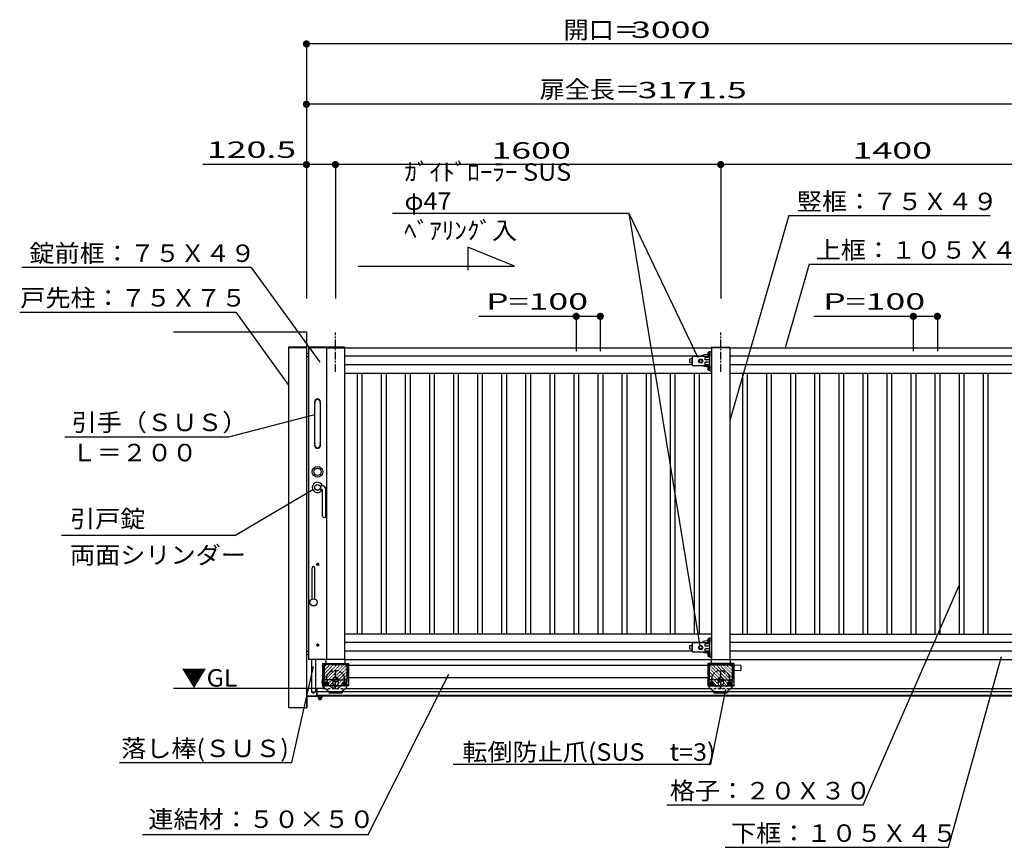
# Model space of a CAD drawing. Units: millimetres. Extents: x 625 to 83775, y 187 to 14488.
# Drawn here: x 28357 to 32446, y 6311 to 9750 of the extents above; entities that cross this region are included whole.
import ezdxf

# ---------------------------------------------------------------- set-up
doc = ezdxf.new("R2010")
doc.units = ezdxf.units.MM
for name, pattern in [('CENTER', [50.8, 31.75, -6.35, 6.35, -6.35]), ('CENTER2', [21, 10, -4, 3, -4]), ('DASHED2', [13, 7, -6]), ('DOT', [3, 1, -2])]:
    doc.linetypes.add(name, pattern=pattern)
doc.layers.add('02', color=7, linetype='Continuous')
doc.layers.add('1', color=7, linetype='Continuous')
doc.styles.add('_Gothic_', font='txt', dxfattribs={"height": 1})

msp = doc.modelspace()

# ---------------------------------------------------------------- linework, layer by layer
at = {"layer": '02', "color": 6, "linetype": 'Continuous'}
for p, q in [((29547.9, 9649.3), (29547.9, 8591.2)), ((32547.9, 9649.3), (29547.9, 9649.3)), ((29547.9, 9398.5), (29547.9, 8591.2)), ((32719.4, 9398.5), (29547.9, 9398.5)), ((29668.4, 9147.8), (29118.1, 9147.8)), ((29547.9, 9147.8), (29547.9, 8591.2)), ((31268.4, 9147.8), (29668.4, 9147.8)), ((29668.4, 9147.8), (29668.4, 8591.2)), ((31268.4, 9147.8), (31268.4, 8591.2)), ((32668.4, 9147.8), (31268.4, 9147.8)), ((30887.3, 8946), (31181.9, 7147.1)), ((31551.8, 8935.8), (31306.9, 8083.7)), ((31551.8, 8935.8), (32388.1, 8935.8)), ((30218.9, 8805.2), (30218.9, 8709.5)), ((30412.6, 8725.4), (30218.9, 8805.2)), ((29318.4, 8720.4), (28365.7, 8720.4)), ((29318.4, 8720.4), (29603.5, 8327.1)), ((29763, 8725.4), (30412.6, 8725.4)), ((31636, 8734), (31536, 8386.2)), ((31636, 8734), (32545.5, 8734)), ((28357.1, 8535.2), (29254.7, 8535.2)), ((29254.7, 8535.2), (29472.9, 8231.1)), ((30768.4, 8517.1), (30263.3, 8517.1)), ((30668.4, 8517.1), (30668.4, 8372)), ((30768.4, 8517.1), (30768.4, 8372)), ((32168.4, 8517.1), (31654.8, 8517.1)), ((32068.4, 8517.1), (32068.4, 8372)), ((32168.4, 8517.1), (32168.4, 8372)), ((29472.9, 8386.2), (29472.9, 6891.9)), ((29547.9, 8386.2), (29472.9, 8386.2)), ((29547.9, 8388.7), (29547.9, 8386.2)), ((29547.9, 8386.2), (29547.9, 6971.2)), ((29630.9, 8388.7), (29555.9, 8388.7)), ((29555.9, 8388.7), (29555.9, 8386.2)), ((29630.9, 8386.2), (29555.9, 8386.2)), ((29555.9, 8386.2), (29555.9, 7091.2)), ((29630.9, 8386.2), (31230.9, 8386.2)), ((29630.9, 8386.2), (29630.9, 7091.2)), ((29705.9, 8388.7), (29705.9, 8386.2)), ((29705.9, 8386.2), (29705.9, 7091.2)), ((31230.9, 8388.7), (31230.9, 8386.2)), ((31305.9, 8386.2), (31305.9, 7091.2)), ((31306.1, 8386.2), (32705.9, 8386.2)), ((29547.9, 8361.3), (29547.9, 8351.1)), ((29549.8, 8363.3), (29555.9, 8363.7)), ((29555.9, 8348.7), (29549.8, 8349.1)), ((29555.9, 8363.7), (29555.9, 8348.7)), ((31190.2, 8351.2), (29705.9, 8351.2)), ((31149.9, 8317.2), (31149.9, 8345.2)), ((31223.9, 8350.2), (31154.9, 8350.2)), ((31223.9, 8346.2), (31203.9, 8346.2)), ((31203.9, 8336.2), (31203.9, 8346.2)), ((31216.2, 8355.4), (31216.2, 8366.9)), ((31217.2, 8368.8), (31221.5, 8368.8)), ((31217.2, 8365), (31221.5, 8365)), ((31217.2, 8357.3), (31221.5, 8357.3)), ((31217.2, 8353.5), (31221.5, 8353.5)), ((31221.5, 8369.3), (31221.5, 8368.8)), ((31222.7, 8369.3), (31221.5, 8369.3)), ((31221.5, 8353.5), (31221.5, 8368.8)), ((31221.5, 8365.2), (31223.9, 8365.2)), ((31221.5, 8357.2), (31223.9, 8357.2)), ((31221.5, 8353), (31221.5, 8353.5)), ((31221.5, 8353), (31222.7, 8353)), ((31222.7, 8352.5), (31222.7, 8369.8)), ((31223.9, 8352.5), (31222.7, 8352.5)), ((31223.9, 8371.2), (31230.9, 8371.2)), ((31223.9, 8291.2), (31223.9, 8371.2)), ((32630.9, 8351.2), (31305.9, 8351.2)), ((31150, 8316.2), (29705.9, 8316.2)), ((31149.9, 8340.1), (31139.9, 8338.7)), ((31139.9, 8338.6), (31139.9, 8338.7)), ((31139.9, 8323.5), (31139.9, 8338.6)), ((31139.9, 8337.1), (31139.9, 8335.6)), ((31150, 8322.1), (31139.9, 8323.5)), ((31149.9, 8340.1), (31149.9, 8322.2)), ((31223.9, 8312.2), (31154.9, 8312.2)), ((31178.9, 8334.9), (31185.4, 8338.7)), ((31185.4, 8338.7), (31191.9, 8334.9)), ((31191.9, 8327.4), (31185.4, 8323.6)), ((31191.9, 8334.9), (31191.9, 8327.4)), ((31223.9, 8336.2), (31203.9, 8336.2)), ((31223.9, 8326.2), (31203.9, 8326.2)), ((31216.2, 8295.4), (31216.2, 8306.9)), ((31217.2, 8308.8), (31221.5, 8308.8)), ((31217.2, 8305), (31221.5, 8305)), ((31221.5, 8309.3), (31221.5, 8308.8)), ((31222.7, 8309.3), (31221.5, 8309.3)), ((31221.5, 8293.5), (31221.5, 8308.8)), ((31221.5, 8305.2), (31223.9, 8305.2)), ((31222.7, 8292.5), (31222.7, 8309.8)), ((32630.9, 8316.2), (31305.9, 8316.2)), ((29705.9, 8281.2), (31230.9, 8281.2)), ((29758.4, 8281.2), (29758.4, 7196.2)), ((29778.4, 8281.2), (29778.4, 7196.2)), ((29858.4, 8281.2), (29858.4, 7196.2)), ((29878.4, 8281.2), (29878.4, 7196.2)), ((29958.4, 8281.2), (29958.4, 7196.2)), ((29978.4, 8281.2), (29978.4, 7196.2)), ((30058.4, 8281.2), (30058.4, 7196.2)), ((30078.4, 8281.2), (30078.4, 7196.2)), ((30158.4, 8281.2), (30158.4, 7196.2)), ((30178.4, 8281.2), (30178.4, 7196.2)), ((30258.4, 8281.2), (30258.4, 7196.2)), ((30278.4, 8281.2), (30278.4, 7196.2)), ((30358.4, 8281.2), (30358.4, 7196.2)), ((30378.4, 8281.2), (30378.4, 7196.2)), ((30458.4, 8281.2), (30458.4, 7196.2)), ((30478.4, 8281.2), (30478.4, 7196.2)), ((30558.4, 8281.2), (30558.4, 7196.2)), ((30578.4, 8281.2), (30578.4, 7196.2)), ((30658.4, 8281.2), (30658.4, 7196.2)), ((30678.4, 8281.2), (30678.4, 7196.2)), ((30758.4, 8281.2), (30758.4, 7196.2)), ((30778.4, 8281.2), (30778.4, 7196.2)), ((30858.4, 8281.2), (30858.4, 7196.2)), ((30878.4, 8281.2), (30878.4, 7196.2)), ((30958.4, 8281.2), (30958.4, 7196.2)), ((30978.4, 8281.2), (30978.4, 7196.2)), ((31058.4, 8281.2), (31058.4, 7196.2)), ((31078.4, 8281.2), (31078.4, 7196.2)), ((31158.4, 8281.2), (31158.4, 7196.2)), ((31178.4, 8281.2), (31178.4, 7196.2)), ((31217.2, 8297.3), (31221.5, 8297.3)), ((31217.2, 8293.5), (31221.5, 8293.5)), ((31221.5, 8297.2), (31223.9, 8297.2)), ((31221.5, 8293), (31221.5, 8293.5)), ((31221.5, 8293), (31222.7, 8293)), ((31223.9, 8292.5), (31222.7, 8292.5)), ((31223.9, 8291.2), (31230.9, 8291.2)), ((31305.9, 8281.2), (32630.9, 8281.2)), ((31358.4, 8281.2), (31358.4, 7196.2)), ((31378.4, 8281.2), (31378.4, 7196.2)), ((31458.4, 8281.2), (31458.4, 7196.2)), ((31478.4, 8281.2), (31478.4, 7196.2)), ((31558.4, 8281.2), (31558.4, 7196.2)), ((31578.4, 8281.2), (31578.4, 7196.2)), ((31658.4, 8281.2), (31658.4, 7196.2)), ((31678.4, 8281.2), (31678.4, 7196.2)), ((31758.4, 8281.2), (31758.4, 7196.2)), ((31778.4, 8281.2), (31778.4, 7196.2)), ((31858.4, 8281.2), (31858.4, 7196.2)), ((31878.4, 8281.2), (31878.4, 7196.2)), ((31958.4, 8281.2), (31958.4, 7196.2)), ((31978.4, 8281.2), (31978.4, 7196.2)), ((32058.4, 8281.2), (32058.4, 7196.2)), ((32078.4, 8281.2), (32078.4, 7196.2)), ((32158.4, 8281.2), (32158.4, 7196.2)), ((32178.4, 8281.2), (32178.4, 7196.2)), ((32258.4, 8281.2), (32258.4, 7196.2)), ((32278.4, 8281.2), (32278.4, 7196.2)), ((32358.4, 8281.2), (32358.4, 7196.2)), ((32378.4, 8281.2), (32378.4, 7196.2)), ((29582.9, 7982.2), (29582.9, 8160.2)), ((29604.9, 8160.2), (29604.9, 7982.2)), ((29225.2, 8017.1), (29582.9, 8109.6)), ((28545.2, 8017.1), (29225.2, 8017.1)), ((29603.7, 7813.2), (29613.9, 7813.2)), ((29250.1, 7606.2), (29574.4, 7797.1)), ((29603.7, 7799.2), (29610.9, 7799.2)), ((29614.9, 7688.2), (29614.9, 7795.2)), ((29628.9, 7688.2), (29628.9, 7798.2)), ((29250.1, 7606.2), (28531, 7606.2)), ((29571.2, 7342.5), (29571.2, 7471.2)), ((29583.2, 7342.5), (29583.2, 7471.2)), ((31860.6, 6487.4), (32258.4, 7398.1)), ((31230.9, 7196.2), (29705.9, 7196.2)), ((31190.2, 7161.2), (29705.9, 7161.2)), ((31223.9, 7160.2), (31154.9, 7160.2)), ((31223.9, 7156.2), (31203.9, 7156.2)), ((31203.9, 7146.2), (31203.9, 7156.2)), ((31230.9, 7196.2), (31208.6, 7196.2)), ((31216.2, 7165.4), (31216.2, 7176.9)), ((31217.2, 7178.9), (31221.5, 7178.9)), ((31217.2, 7175), (31221.5, 7175)), ((31217.2, 7167.3), (31221.5, 7167.3)), ((31217.2, 7163.5), (31221.5, 7163.5)), ((31221.5, 7179.3), (31221.5, 7178.9)), ((31222.7, 7179.3), (31221.5, 7179.3)), ((31221.5, 7163.5), (31221.5, 7178.9)), ((31221.5, 7175.2), (31223.9, 7175.2)), ((31221.5, 7167.2), (31223.9, 7167.2)), ((31221.5, 7163), (31221.5, 7163.5)), ((31221.5, 7163), (31222.7, 7163)), ((31222.7, 7162.5), (31222.7, 7179.8)), ((31223.9, 7162.5), (31222.7, 7162.5)), ((31223.9, 7181.2), (31230.9, 7181.2)), ((31223.9, 7101.2), (31223.9, 7181.2)), ((32630.9, 7161.2), (31305.9, 7161.2)), ((29547.9, 7123.8), (29547.9, 7113.6)), ((29549.8, 7125.8), (29555.9, 7126.2)), ((29555.9, 7126.2), (29555.9, 7111.2)), ((31150, 7126.2), (29705.9, 7126.2)), ((31149.9, 7150.1), (31139.9, 7148.7)), ((31139.9, 7148.6), (31139.9, 7148.8)), ((31139.9, 7133.5), (31139.9, 7148.6)), ((31139.9, 7147.1), (31139.9, 7145.6)), ((31150, 7132.1), (31139.9, 7133.5)), ((31149.9, 7127.2), (31149.9, 7155.2)), ((31149.9, 7150.1), (31149.9, 7132.2)), ((31223.9, 7122.2), (31154.9, 7122.2)), ((31178.9, 7144.9), (31185.4, 7148.7)), ((31185.4, 7148.7), (31191.9, 7144.9)), ((31191.9, 7137.4), (31185.4, 7133.7)), ((31191.9, 7144.9), (31191.9, 7137.4)), ((31223.9, 7146.2), (31203.9, 7146.2)), ((31223.9, 7136.2), (31203.9, 7136.2)), ((31216.2, 7105.4), (31216.2, 7116.9)), ((31217.2, 7118.9), (31221.5, 7118.9)), ((31221.5, 7119.3), (31221.5, 7118.9)), ((31222.7, 7119.3), (31221.5, 7119.3)), ((31221.5, 7103.5), (31221.5, 7118.9)), ((31222.7, 7102.5), (31222.7, 7119.8)), ((32630.9, 7126.2), (31305.9, 7126.2)), ((29555.9, 7111.2), (29549.8, 7111.6)), ((29630.9, 7091.2), (29555.9, 7091.2)), ((29614.4, 7074.7), (29614.4, 6981.2)), ((29628.9, 7090.2), (29628.9, 7071.7)), ((29706.9, 7091.2), (29629.9, 7091.2)), ((29705.9, 7091.2), (29630.9, 7091.2)), ((29705.9, 7091.2), (32630.9, 7091.2)), ((29707.9, 7090.2), (29707.9, 7071.7)), ((31217.2, 7115), (31221.5, 7115)), ((31217.2, 7107.3), (31221.5, 7107.3)), ((31217.2, 7103.5), (31221.5, 7103.5)), ((31221.5, 7115.2), (31223.9, 7115.2)), ((31221.5, 7107.2), (31223.9, 7107.2)), ((31221.5, 7103), (31221.5, 7103.5)), ((31221.5, 7103), (31222.7, 7103)), ((31223.9, 7102.5), (31222.7, 7102.5)), ((31223.9, 7101.2), (31230.9, 7101.2)), ((31228.9, 7090.2), (31228.9, 7071.7)), ((31229.9, 7091.2), (31306.9, 7091.2)), ((31230.9, 7091.2), (31305.9, 7091.2)), ((31307.9, 7090.2), (31307.9, 7071.7)), ((31322.4, 7074.7), (31322.4, 6981.2)), ((32213.9, 6310.8), (32434.1, 7104.2)), ((29487.3, 6662.8), (29577.8, 7062.1)), ((29617.4, 7068.7), (29617.4, 7011.7)), ((29617.4, 7064.5), (29617.4, 7052.9)), ((29620.4, 7071.7), (29716.4, 7071.7)), ((29716.4, 7068.7), (29620.4, 7068.7)), ((29620.4, 7068.7), (29620.4, 7011.7)), ((29620.9, 7068.7), (29620.9, 7004.2)), ((29715.9, 7068.7), (29715.9, 7004.2)), ((29716.4, 7068.7), (29716.4, 7011.7)), ((29719.4, 7068.7), (29719.4, 7011.7)), ((29719.4, 7067.1), (31217.4, 7067.1)), ((31217.4, 7068.7), (31217.4, 7011.7)), ((31316.4, 7071.7), (31220.4, 7071.7)), ((31220.4, 7068.7), (31316.4, 7068.7)), ((31220.4, 7068.7), (31220.4, 7011.7)), ((31220.9, 7068.7), (31220.9, 7004.2)), ((31315.9, 7068.7), (31315.9, 7004.2)), ((31316.4, 7068.7), (31316.4, 7011.7)), ((31319.4, 7068.7), (31319.4, 7011.7)), ((31319.4, 7064.5), (31319.4, 7052.9)), ((31350, 7045.6), (31321.4, 7044.2)), ((31351.4, 7066.3), (31351.4, 7047.1)), ((29611.8, 6997.9), (29611.8, 6996.3)), ((29614.3, 7000.2), (29613.9, 7000.2)), ((29614.3, 6994.2), (29613.9, 6994.2)), ((29615.9, 7006.2), (29614.3, 7006.2)), ((29614.3, 6988.2), (29614.3, 7006.2)), ((29615.9, 7006.2), (29620.9, 7006.2)), ((29617.4, 7027.5), (29617.4, 7015.9)), ((29617.4, 7011.7), (29620.4, 7011.7)), ((29620.9, 6974.2), (29620.9, 7004.2)), ((29657.4, 7006.2), (29622.9, 7006.2)), ((29624.4, 6986.6), (29624.4, 6994.1)), ((29626.4, 6987.4), (29626.4, 6993.4)), ((29635.4, 6987.4), (29635.4, 6993.4)), ((29637.4, 6994.1), (29637.4, 6986.6)), ((29657.4, 7006.2), (29657.4, 6991.2)), ((29668.4, 7019.7), (29658.9, 7014.2)), ((29658.9, 7014.2), (29658.9, 7003.2)), ((29658.9, 7003.2), (29668.4, 6997.7)), ((29677.9, 7014.2), (29668.4, 7019.7)), ((29668.4, 6997.7), (29677.9, 7003.2)), ((29677.9, 7003.2), (29677.9, 7014.2)), ((29679.4, 7006.2), (29713.9, 7006.2)), ((29679.4, 7006.2), (29679.4, 6991.2)), ((29705.9, 6997.9), (29699.4, 6994.1)), ((29699.4, 6994.1), (29699.4, 6986.6)), ((29701.4, 6987.4), (29701.4, 6993.4)), ((29712.4, 6994.1), (29705.9, 6997.9)), ((29710.4, 6987.4), (29710.4, 6993.4)), ((29715.9, 6974.2), (29715.9, 7004.2)), ((29719.4, 7011.7), (29716.4, 7011.7)), ((29719.4, 7017.1), (31217.4, 7017.1)), ((29804.8, 6363.8), (30139.6, 7030.7)), ((31217.4, 7011.7), (31220.4, 7011.7)), ((31220.9, 6974.2), (31220.9, 7004.2)), ((31257.4, 7006.2), (31222.9, 7006.2)), ((31224.4, 6986.6), (31224.4, 6994.1)), ((31226.4, 6987.4), (31226.4, 6993.4)), ((31235.4, 6987.4), (31235.4, 6993.4)), ((31237.4, 6994.1), (31237.4, 6986.6)), ((31257.4, 7006.2), (31257.4, 6991.2)), ((31258.9, 7014.2), (31268.4, 7019.7)), ((31258.9, 7003.2), (31258.9, 7014.2)), ((31268.4, 6997.7), (31258.9, 7003.2)), ((31268.4, 7019.7), (31277.9, 7014.2)), ((31277.9, 7003.2), (31268.4, 6997.7)), ((31277.9, 7014.2), (31277.9, 7003.2)), ((31279.4, 7006.2), (31313.9, 7006.2)), ((31279.4, 7006.2), (31279.4, 6991.2)), ((31305.9, 6997.9), (31299.4, 6994.1)), ((31299.4, 6994.1), (31299.4, 6986.6)), ((31301.4, 6987.4), (31301.4, 6993.4)), ((31312.4, 6994.1), (31305.9, 6997.9)), ((31310.4, 6987.4), (31310.4, 6993.4)), ((31315.9, 6974.2), (31315.9, 7004.2)), ((31319.4, 7011.7), (31316.4, 7011.7)), ((31319.4, 7027.5), (31319.4, 7015.9)), ((29624.7, 6971.2), (28995.9, 6971.2)), ((29547.9, 6971.2), (29547.9, 6891.9)), ((29549.9, 6970.2), (29549.9, 6942.9)), ((29569.2, 6956.2), (29585.2, 6956.2)), ((29590.9, 6940.9), (29590.9, 6970.2)), ((29592.9, 6940.9), (29592.9, 6971.2)), ((29592.9, 6940.9), (29592.9, 6970.2)), ((34693, 6956.2), (29592.9, 6956.2)), ((29614.3, 6988.2), (29615.9, 6988.2)), ((29620.9, 6974.2), (29643.4, 6956.2)), ((29620.9, 6971.2), (29620.9, 6974.2)), ((29630.9, 6982.9), (29624.4, 6986.6)), ((29637.4, 6986.6), (29630.9, 6982.9)), ((29640.4, 6956.2), (29640.4, 6953.2)), ((29640.4, 6956.2), (29696.4, 6956.2)), ((29640.4, 6953.2), (29696.4, 6953.2)), ((29654.4, 6981.2), (29682.4, 6981.2)), ((29715.9, 6974.2), (29693.4, 6956.2)), ((29696.4, 6956.2), (29696.4, 6953.2)), ((29699.4, 6986.6), (29705.9, 6982.9)), ((29712.2, 6971.2), (31224.7, 6971.2)), ((31220.9, 6974.2), (31243.4, 6956.2)), ((31230.9, 6982.9), (31224.4, 6986.6)), ((31288.1, 6967.1), (31226.7, 6656.9)), ((31237.4, 6986.6), (31230.9, 6982.9)), ((31240.4, 6956.2), (31240.4, 6953.2)), ((31240.4, 6956.2), (31296.4, 6956.2)), ((31240.4, 6953.2), (31296.4, 6953.2)), ((31282.4, 6981.2), (31254.4, 6981.2)), ((31315.9, 6974.2), (31293.4, 6956.2)), ((31296.4, 6956.2), (31296.4, 6953.2)), ((31299.4, 6986.6), (31305.9, 6982.9)), ((31312.2, 6971.2), (32624.7, 6971.2)), ((29553.9, 6937.9), (29550.9, 6934.9)), ((29550.9, 6926.2), (29550.9, 6934.9)), ((29550.9, 6901.2), (29550.9, 6925.6)), ((29551.9, 6940.9), (29590.9, 6940.9)), ((29613.9, 6937.9), (29553.9, 6937.9)), ((29592.9, 6942.9), (34693, 6942.9)), ((29592.9, 6940.9), (34689.5, 6940.9)), ((29592.9, 6940.9), (29613.9, 6940.9)), ((29596.4, 6937.9), (29596.4, 6932.1)), ((29609.5, 6931.4), (29598.3, 6931.4)), ((29599.9, 6931.4), (29599.9, 6924.4)), ((29607.9, 6924.4), (29599.9, 6924.4)), ((29599.9, 6924.4), (29601.1, 6923.2)), ((29600.2, 6937.9), (29600.2, 6932.1)), ((29600.5, 6931.4), (29600.5, 6923.8)), ((29606.7, 6923.2), (29601.1, 6923.2)), ((29607.9, 6924.4), (29606.7, 6923.2)), ((29607.3, 6931.4), (29607.3, 6923.8)), ((29607.6, 6937.9), (29607.6, 6932.1)), ((29607.9, 6931.4), (29607.9, 6924.4)), ((29611.4, 6937.9), (29611.4, 6932.1)), ((29614.9, 6938.9), (29614.9, 6939.9)), ((29472.9, 6891.9), (29547.9, 6891.9)), ((29548.9, 6890.9), (29549.9, 6890.9)), ((29550.9, 6891.9), (29550.9, 6900.6)), ((28771.1, 6662.8), (29487.3, 6662.8)), ((30156.9, 6656.9), (31226.7, 6656.9)), ((31044.8, 6487.4), (31860.6, 6487.4)), ((28866.8, 6363.8), (29804.8, 6363.8)), ((31286.6, 6310.8), (32213.9, 6310.8))]:
    msp.add_line(p, q, dxfattribs=at)
at = {"layer": '02', "color": 6, "linetype": 'CENTER'}
for p, q in [((29668.4, 8287.2), (29668.4, 8449.8)), ((31268.4, 8287.2), (31268.4, 8449.8)), ((29594.7, 7144.9), (29594.7, 7157.4)), ((29601, 7151.2), (29588.5, 7151.2)), ((29668.4, 6968.2), (29668.4, 7046.2)), ((31268.4, 6968.2), (31268.4, 7046.2)), ((29630.9, 7002.1), (29630.9, 6978.6)), ((29685.2, 7008.7), (29651.9, 7008.7)), ((29705.9, 7002.1), (29705.9, 6978.6)), ((31230.9, 7002.1), (31230.9, 6978.6)), ((31251.6, 7008.7), (31284.9, 7008.7)), ((31305.9, 7002.1), (31305.9, 6978.6)), ((29619.2, 6990.4), (29642.6, 6990.4)), ((29717.6, 6990.4), (29694.2, 6990.4)), ((31219.2, 6990.4), (31242.6, 6990.4)), ((31317.6, 6990.4), (31294.2, 6990.4))]:
    msp.add_line(p, q, dxfattribs=at)
at = {"layer": '02', "color": 6, "linetype": 'CENTER2'}
for p, q in [((29601, 7486.2), (29588.5, 7486.2)), ((29594.7, 7492.5), (29594.7, 7480))]:
    msp.add_line(p, q, dxfattribs=at)
at = {"layer": '02', "color": 6, "linetype": 'DOT'}
for p, q in [((29614.4, 6981.5), (29707.5, 7074.7)), ((29614.4, 6995.7), (29693.4, 7074.7)), ((29614.4, 7009.8), (29679.3, 7074.7)), ((29614.4, 7023.9), (29665.1, 7074.7)), ((29614.4, 7038.1), (29651, 7074.7)), ((29614.4, 7052.2), (29636.8, 7074.7)), ((29614.4, 7066.4), (29622.7, 7074.7)), ((29628.2, 6981.2), (29721.7, 7074.7)), ((31308.6, 6981.2), (31215.1, 7074.7)), ((31322.4, 6981.5), (31229.3, 7074.7)), ((31322.4, 6995.7), (31243.4, 7074.7)), ((31322.4, 7009.8), (31257.5, 7074.7)), ((31322.4, 7023.9), (31271.7, 7074.7)), ((31322.4, 7038.1), (31285.8, 7074.7)), ((31322.4, 7052.2), (31300, 7074.7)), ((31322.4, 7066.4), (31314.1, 7074.7)), ((29642.3, 6981.2), (29722.4, 7061.3)), ((29656.5, 6981.2), (29722.4, 7047.1)), ((31294.5, 6981.2), (31214.4, 7061.3)), ((31280.3, 6981.2), (31214.4, 7047.1)), ((29670.6, 6981.2), (29722.4, 7033)), ((29684.8, 6981.2), (29722.4, 7018.8)), ((29698.9, 6981.2), (29722.4, 7004.7)), ((31266.2, 6981.2), (31214.4, 7033)), ((31252, 6981.2), (31214.4, 7018.8)), ((31237.9, 6981.2), (31214.4, 7004.7)), ((29624.7, 6971.2), (29712.2, 6971.2)), ((29713, 6981.2), (29722.4, 6990.6)), ((31223.8, 6981.2), (31214.4, 6990.6)), ((31224.7, 6971.2), (31312.2, 6971.2))]:
    msp.add_line(p, q, dxfattribs=at)
at = {"layer": '02', "color": 6, "linetype": 'DASHED2'}
for p, q in [((29643.4, 6956.2), (29643.4, 6953.2)), ((29693.4, 6956.2), (29693.4, 6953.2)), ((31243.4, 6956.2), (31243.4, 6953.2)), ((31293.4, 6956.2), (31293.4, 6953.2))]:
    msp.add_line(p, q, dxfattribs=at)
at = {"layer": '02', "color": 4, "linetype": 'Continuous', "const_width": 15}
for points in [[(29540.4, 9649.3, 1), (29555.4, 9649.3, 1)], [(29540.4, 9398.5, 1), (29555.4, 9398.5, 1)], [(29540.4, 9147.8, 1), (29555.4, 9147.8, 1)], [(29660.9, 9147.8, 1), (29675.9, 9147.8, 1)], [(29660.9, 9147.8, 1), (29675.9, 9147.8, 1)], [(31260.9, 9147.8, 1), (31275.9, 9147.8, 1)], [(30660.9, 8517.1, 1), (30675.9, 8517.1, 1)], [(30760.9, 8517.1, 1), (30775.9, 8517.1, 1)], [(32060.9, 8517.1, 1), (32075.9, 8517.1, 1)], [(32160.9, 8517.1, 1), (32175.9, 8517.1, 1)]]:
    msp.add_lwpolyline(points, format="xyb", close=True, dxfattribs=at)
at = {"layer": '02', "color": 6, "linetype": 'Continuous'}
for points in [[(29905.1, 8946), (30887.3, 8946), (31173.2, 8346.6)], [(29547.9, 8388.7), (29472.9, 8388.7), (29472.9, 8386.2)], [(29705.9, 8388.7), (29630.9, 8388.7), (29630.9, 8386.2)], [(31230.9, 8388.7), (31305.9, 8388.7), (31305.9, 8386.2)], [(31306.1, 8386.2), (31230.9, 8386.2), (31230.9, 7091.2)], [(31222.7, 8369.8), (31223.9, 8369.8), (31223.9, 8352.5)], [(31185.4, 8323.6), (31178.9, 8327.4), (31178.9, 8334.9)], [(31223.9, 8316.2), (31203.9, 8316.2), (31203.9, 8326.2)], [(31222.7, 8309.8), (31223.9, 8309.8), (31223.9, 8292.5)], [(31222.7, 7179.8), (31223.9, 7179.8), (31223.9, 7162.5)], [(31305.9, 7196.2), (32630.9, 7196.2), (32608.6, 7196.2)], [(31185.4, 7133.7), (31178.9, 7137.4), (31178.9, 7144.9)], [(31223.9, 7126.2), (31203.9, 7126.2), (31203.9, 7136.2)], [(31222.7, 7119.8), (31223.9, 7119.8), (31223.9, 7102.5)], [(29569.2, 7091.2), (29569.2, 6956.2), (29577.2, 6951.2)], [(29585.2, 7091.2), (29585.2, 6956.2), (29577.2, 6951.2)], [(29614.4, 7074.7), (29722.4, 7074.7), (29722.4, 6981.2), (29614.4, 6981.2)], [(31322.4, 7074.7), (31214.4, 7074.7), (31214.4, 6981.2), (31322.4, 6981.2)], [(31321.4, 7044.2), (31321.4, 7069.2), (31350, 7067.8)], [(29615.9, 7006.2), (29615.9, 6971.2), (29620.9, 6971.2)], [(29624.4, 6994.1), (29630.9, 6997.9), (29637.4, 6994.1)], [(29705.9, 6982.9), (29712.4, 6986.6), (29712.4, 6994.1)], [(31224.4, 6994.1), (31230.9, 6997.9), (31237.4, 6994.1)], [(31305.9, 6982.9), (31312.4, 6986.6), (31312.4, 6994.1)]]:
    msp.add_lwpolyline(points, dxfattribs=at)
for centre, radius in [((31185.4, 8331.2), 8.5), ((31185.4, 8331.2), 6.25), ((29593.9, 7871.2), 22), ((29593.9, 7871.2), 15), ((29593.9, 7806.2), 12), ((29594.7, 7486.2), 4.25), ((29577.2, 7328.7), 15), ((29594.7, 7151.2), 4.25), ((31185.4, 7141.2), 8.5), ((31185.4, 7141.2), 6.25), ((29630.9, 6990.4), 8.5), ((29630.9, 6990.4), 6.25), ((29668.4, 7008.7), 9.53), ((29705.9, 6990.4), 8.5), ((29705.9, 6990.4), 6.25), ((31230.9, 6990.4), 8.5), ((31230.9, 6990.4), 6.25), ((31268.4, 7008.7), 9.53), ((31305.9, 6990.4), 8.5), ((31305.9, 6990.4), 6.25)]:
    msp.add_circle(centre, radius, dxfattribs=at)
at = {"layer": '02', "color": 6, "linetype": 'DOT'}
for centre in [(29668.4, 7008.7), (31268.4, 7008.7)]:
    msp.add_circle(centre, 37.5, dxfattribs=at)
at = {"layer": '02', "color": 6, "linetype": 'DASHED2'}
for centre in [(29630.9, 6990.4), (29705.9, 6990.4), (31230.9, 6990.4), (31305.9, 6990.4)]:
    msp.add_circle(centre, 4, dxfattribs=at)
at = {"layer": '02', "color": 6, "linetype": 'Continuous'}
for centre, radius, start, end in [((29549.9, 8361.3), 2, 93.576, 180), ((29549.9, 8351.1), 2, 180, 266.424), ((31154.9, 8345.2), 5, 90, 180), ((31207.4, 8333.7), 24.5, 69.0056, 134.5075), ((31218.4, 8366.9), 2.27, 122.0046, 237.9954), ((31223.7, 8361.2), 7.48, 149.0209, 210.9791), ((31218.4, 8355.4), 2.27, 122.0046, 237.9954), ((31154.9, 8317.2), 5, 180, 270), ((31207.4, 8333.7), 24.5, 241.4833, 298.5167), ((31218.4, 8306.9), 2.27, 122.0046, 237.9954), ((31223.7, 8301.2), 7.48, 149.0209, 210.9791), ((31218.4, 8295.4), 2.27, 122.0046, 237.9954), ((29593.9, 8160.2), 13, 327.796, 212.204), ((29593.9, 8160.2), 11, 0, 180), ((29593.9, 7982.2), 13, 147.796, 32.204), ((29593.9, 7982.2), 11, 180, 0), ((29593.9, 7806.2), 21.5, 18.991, 337.542), ((29613.9, 7798.2), 15, 0, 90), ((29610.9, 7795.2), 4, 0, 90), ((29621.9, 7688.2), 7, 180, 0), ((29577.2, 7471.2), 6, 0, 180), ((31154.9, 7155.2), 5, 90, 180), ((31207.4, 7143.7), 24.5, 69.0056, 134.5075), ((31218.4, 7176.9), 2.27, 122.0046, 237.9954), ((31223.7, 7171.2), 7.48, 149.0209, 210.9791), ((31218.4, 7165.4), 2.27, 122.0046, 237.9954), ((29549.9, 7123.8), 2, 93.576, 180), ((31154.9, 7127.2), 5, 180, 270), ((31207.4, 7143.7), 24.5, 241.4833, 298.5167), ((31218.4, 7116.9), 2.27, 122.0046, 237.9954), ((29549.9, 7113.6), 2, 180, 266.424), ((29629.9, 7090.2), 1, 90, 180), ((29706.9, 7090.2), 1, 0, 90), ((31223.7, 7111.2), 7.48, 149.0209, 210.9791), ((31218.4, 7105.4), 2.27, 122.0046, 237.9954), ((31229.9, 7090.2), 1, 90, 180), ((31306.9, 7090.2), 1, 0, 90), ((29620.4, 7068.7), 3, 90, 180), ((29716.4, 7068.7), 3, 0, 90), ((31220.4, 7068.7), 3, 90, 180), ((31316.4, 7068.7), 3, 0, 90), ((31349.9, 7066.3), 1.5, 0, 87.1376), ((31349.9, 7047.1), 1.5, 272.8624, 360), ((29613.9, 6997.9), 2.12, 90, 180), ((29613.9, 6996.3), 2.12, 180, 270), ((29622.9, 7004.2), 2, 90, 180), ((29630.9, 6993.4), 4.5, 0, 180), ((29705.9, 6993.4), 4.5, 0, 180), ((29713.9, 7004.2), 2, 0, 90), ((31222.9, 7004.2), 2, 90, 180), ((31230.9, 6993.4), 4.5, 0, 180), ((31305.9, 6993.4), 4.5, 0, 180), ((31313.9, 7004.2), 2, 0, 90), ((29548.9, 6970.2), 1, 360, 180), ((29591.9, 6970.2), 1, 360, 180), ((29630.9, 6987.4), 4.5, 180, 0), ((29668.4, 6991.2), 11, 180, 0), ((29705.9, 6987.4), 4.5, 180, 0), ((31230.9, 6987.4), 4.5, 180, 0), ((31268.4, 6991.2), 11, 180, 0), ((31305.9, 6987.4), 4.5, 180, 0), ((29551.9, 6942.9), 2, 180, 270), ((29550.9, 6925.9), 0.3, 90, 270), ((29598.3, 6934.2), 2.8, 227.925, 312.075), ((29603.9, 6941.5), 10.1, 248.1975, 291.8025), ((29603.9, 6940.9), 0.3, 180, 0), ((29609.5, 6934.2), 2.8, 227.925, 312.075), ((29613.9, 6939.9), 1, 0, 90), ((29613.9, 6938.9), 1, 270, 0), ((29548.9, 6891.9), 1, 180, 270), ((29549.9, 6891.9), 1, 270, 0), ((29550.9, 6900.9), 0.3, 90, 270)]:
    msp.add_arc(centre, radius, start, end, dxfattribs=at)
at = {"layer": '1', "color": 6, "linetype": 'Continuous'}
for p, q in [((28995.9, 8452.2), (29547.9, 8452.2)), ((29547.9, 8452.2), (29547.9, 8388.7))]:
    msp.add_line(p, q, dxfattribs=at)

# ---------------------------------------------------------------- texts
at = {"layer": '02', "color": 6, "lineweight": -3, "style": '_Gothic_'}
for s, insert, char_height, attachment_point in [('\\W1.055;開口＝', (30615.9, 9671.1), 72.481, 7), ('\\W1.603;3000', (31060.6, 9674.1), 67.951, 8), ('\\W1.055;扉全長＝', (30516.5, 9424), 72.481, 7), ('\\W1.603;3171.5', (31150, 9423.4), 67.951, 8), ('\\W1.603;120.5', (29319.8, 9175.8), 67.951, 8), ('\\W1.603;1600', (30481.1, 9172.6), 67.951, 8), ('\\W1.603;1400', (31981.1, 9172.6), 67.951, 8), ('\\W1.055;ｶﾞｲﾄﾞﾛｰﾗｰ SUS φ47', (29955, 8959.8), 72.481, 7), ('\\W1.055;竪框：７５Ｘ４９', (31584.7, 8958.5), 72.481, 7), ('\\W1.055;ﾍﾞｱﾘﾝｸﾞ入', (29953.6, 8837.6), 72.481, 7), ('\\W1.055;上框：１０５Ｘ４５', (31663, 8756.7), 72.481, 7), ('\\W1.055;錠前框：７５Ｘ４９', (28397.4, 8743.1), 72.481, 7), ('\\W1.055;戸先柱：７５Ｘ７５', (28359.5, 8557.8), 72.481, 7), ('\\W1.603;P=100', (30293.7, 8545.1), 67.951, 7), ('\\W1.603;P=100', (31693.7, 8545.1), 67.951, 7), ('\\W1.055;引手（ＳＵＳ）', (28572.7, 8040.2), 72.481, 7), ('\\W1.055;Ｌ＝２００', (28572.7, 7914.8), 72.481, 7), ('\\W1.055;引戸錠', (28566, 7639.6), 72.481, 7), ('\\W1.055;両面シリンダー', (28566, 7489.3), 72.481, 7), ('\\W1.055;▼GL', (29028.9, 6978.5), 72.481, 7), ('\\W1.055;落し棒(ＳＵＳ)', (28778.4, 6685.5), 72.481, 7), ('\\W1.055;転倒防止爪(SUS\u3000t=3)', (30195.4, 6670.6), 72.481, 7), ('\\W1.055;格子：２０Ｘ３０', (31057.3, 6510), 72.481, 7), ('\\W1.055;連結材：５０×５０', (28891.4, 6391.3), 72.481, 7), ('\\W1.055;下框：１０５Ｘ４５', (31311.5, 6333.5), 72.481, 7)]:
    msp.add_mtext(s, dxfattribs=dict(at, insert=insert, char_height=char_height, attachment_point=attachment_point))

doc.saveas('drawing.dxf')
